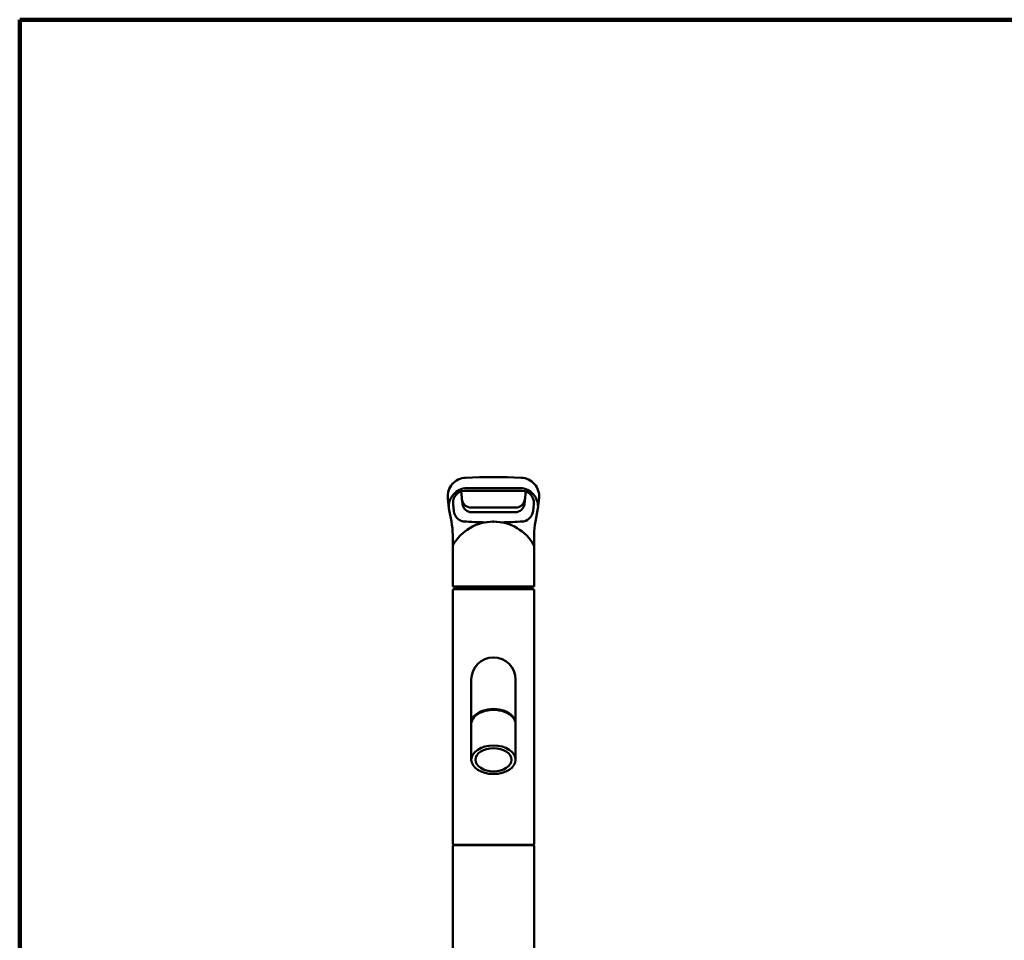
# Model space of a CAD drawing. Extents: x -560 to 592, y -417 to 413.
# Drawn here: x -560 to -136, y 17 to 413 of the extents above; entities that cross this region are included whole.
import ezdxf

# ---------------------------------------------------------------- set-up
doc = ezdxf.new("R2010")
doc.units = 0
doc.header["$MEASUREMENT"] = 0
for name, color, linetype in [('1', 2, 'CONTINUOUS'), ('2', 3, 'CONTINUOUS'), ('3', 4, 'CONTINUOUS')]:
    doc.layers.add(name, color=color, linetype=linetype)

msp = doc.modelspace()

# ---------------------------------------------------------------- linework, layer by layer
at = {"layer": '1', "lineweight": 100}
for q in [(592.473578, 412.543151), (-559.532355, -416.957822)]:
    msp.add_line((-559.532355, 412.543151), q, dxfattribs=at)
at = {"layer": '2', "lineweight": 50}
for p, q in [((-369.820058, 209.912412), (-369.268587, 204.561887)), ((-343.58346, 210.141774), (-368.323057, 210.141774)), ((-367.439346, 211.343812), (-344.467171, 211.343812)), ((-342.086459, 209.912412), (-342.63793, 204.561887)), ((-375.551499, 206.998387), (-375.090893, 202.529473)), ((-373.296709, 204.629146), (-372.970003, 201.459362)), ((-338.609808, 204.629146), (-338.936513, 201.459362)), ((-336.355018, 206.998387), (-336.815623, 202.529473)), ((-375.090893, 202.529473), (-374.017232, 197.07073)), ((-365.495802, 202.97199), (-346.410714, 202.97199)), ((-365.289665, 200.97199), (-346.616852, 200.97199)), ((-336.815623, 202.529473), (-337.889285, 197.07073)), ((-373.453258, 191.281056), (-373.453258, 169.050702)), ((-338.453258, 191.281056), (-338.453258, 169.050702)), ((-338.453258, 169.050702), (-373.453258, 169.050702)), ((-372.953258, 168.150702), (-373.453258, 167.650702)), ((-373.453258, 58.450702), (-373.453258, 167.650702)), ((-338.953258, 168.150702), (-372.953258, 168.150702)), ((-338.453258, 167.650702), (-338.953258, 168.150702)), ((-338.453258, 167.650702), (-338.453258, 58.450702)), ((-365.453258, 129.150702), (-365.453258, 110.390864)), ((-346.453258, 129.150702), (-346.453258, 110.390864)), ((-365.453258, 109.991237), (-365.453258, 94.670348)), ((-346.453258, 109.991237), (-346.453258, 94.670348)), ((-373.453258, 58.450702), (-373.153258, 58.150702)), ((-373.453258, 57.850702), (-373.153258, 58.150702)), ((-373.453258, 57.850702), (-373.453258, -101.549298)), ((-338.753258, 58.150702), (-373.153258, 58.150702)), ((-338.453258, 58.450702), (-338.753258, 58.150702)), ((-338.453258, 57.850702), (-338.753258, 58.150702)), ((-338.453258, -101.549298), (-338.453258, 57.850702))]:
    msp.add_line(p, q, dxfattribs=at)
at = {"layer": '2', "lineweight": 25}
for p, q in [((-338.453258, 167.650702), (-373.453258, 167.650702)), ((-373.453258, 58.450702), (-338.453258, 58.450702)), ((-373.453258, 57.850702), (-338.453258, 57.850702))]:
    msp.add_line(p, q, dxfattribs=at)
at = {"layer": '2', "lineweight": 50}
for centre, radius, start, end in [((-367.593656, 207.818591), 8, 92.284666, 185.884623), ((-355.953258, -83.949298), 300, 87.715334, 92.284666), ((-344.312861, 207.818591), 8, 354.115377, 87.715334), ((-367.133051, 203.349677), 8, 92.194217, 185.884623), ((-368.323057, 205.141774), 5, 90, 185.884623), ((-344.773466, 203.349677), 8, 354.115377, 87.805783), ((-343.58346, 205.141774), 5, 354.115377, 90), ((-365.495802, 206.97199), 4, 185.884623, 270), ((-365.289665, 204.97199), 4, 185.884623, 270), ((-346.616852, 204.97199), 4, 270, 354.115377), ((-346.410714, 206.97199), 4, 270, 354.115377), ((-367.996352, 201.97199), 5, 185.884623, 270), ((-343.910165, 201.97199), 5, 270, 354.115377), ((-403.453258, 191.281056), 30, 0, 11.127278), ((-355.953258, 176.984863), 19.987127, 28.888256, 151.111744), ((-355.953258, 396.60907), 200, 266.3709, 268.963455), ((-355.953258, 396.60907), 200, 271.036545, 273.6291), ((-308.453258, 191.281056), 30, 168.872722, 180), ((-314.452202, 167.891965), 56, 178.814366, 179.735275), ((-397.454315, 167.891965), 56, 0.264725, 1.185634), ((-355.953258, 129.150702), 9.5, 0, 180)]:
    msp.add_arc(centre, radius, start, end, dxfattribs=at)
for centre, major_axis, ratio, end_param in [((-355.953258, 110.390864), (9.5, 0), 0.642789, 3.141593), ((-355.953258, 109.991237), (9.5, 0), 0.642789, 3.141593), ((-355.953258, 94.670348), (9.5, 0), 0.642789, 6.283185), ((-355.953258, 94.670348), (7.75, 0), 0.642774, 6.283185)]:
    msp.add_ellipse(centre, major_axis=major_axis, ratio=ratio, start_param=0, end_param=end_param, dxfattribs=at)
msp.add_point((-355.953258, 196.97199), dxfattribs=at)
at = {"layer": '3', "lineweight": 50}
msp.add_point((-355.953258, 168.150702), dxfattribs=at)

doc.saveas('drawing.dxf')
